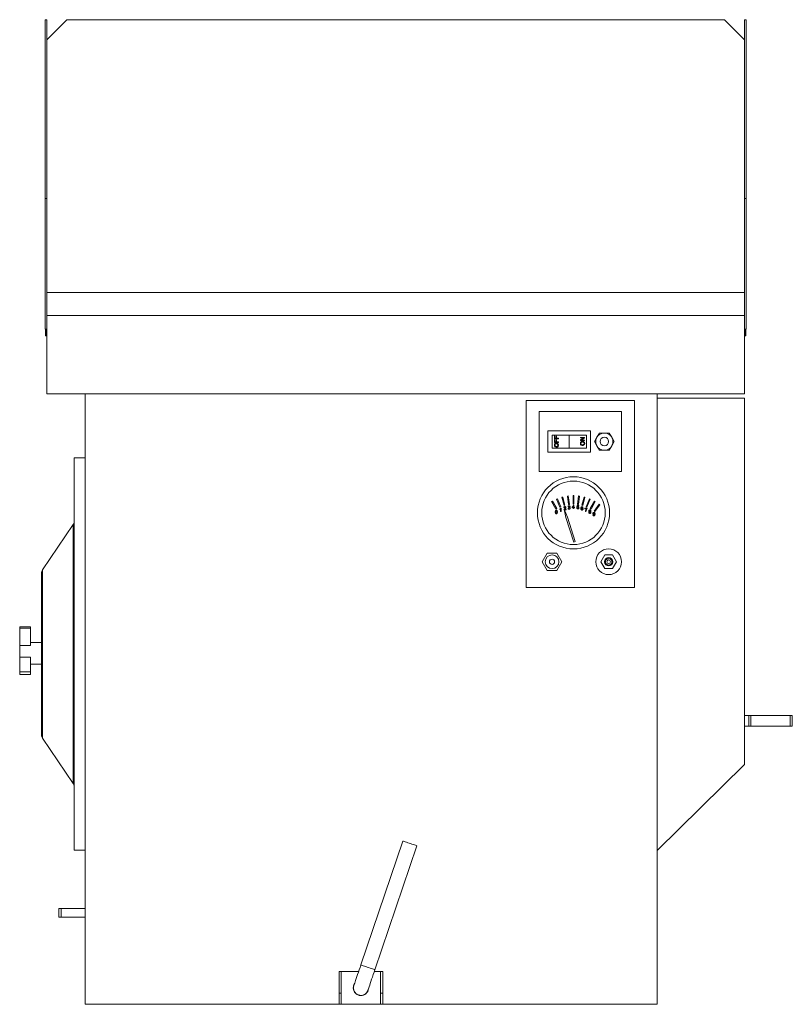
# Model space of a CAD drawing. Units: inches. Extents: x 72.7 to 108.2, y 247.5 to 292.7.
import ezdxf

# ---------------------------------------------------------------- set-up
doc = ezdxf.new("R2010")
doc.units = ezdxf.units.IN
doc.header["$MEASUREMENT"] = 0

msp = doc.modelspace()

# ---------------------------------------------------------------- linework, layer by layer
at = {"color": 7, "linetype": 'Continuous', "lineweight": 15}
for p, q in [((73.896, 284.492), (73.896, 292.692)), ((73.896, 292.692), (73.976, 292.692)), ((73.976, 292.692), (73.976, 284.492)), ((74.896, 292.692), (73.976, 291.772)), ((105.056, 292.692), (74.896, 292.692)), ((105.976, 291.772), (105.056, 292.692)), ((105.976, 292.692), (106.056, 292.692)), ((105.976, 284.492), (105.976, 292.692)), ((106.056, 284.492), (106.056, 292.692)), ((73.896, 284.492), (73.976, 284.492)), ((73.896, 284.492), (73.896, 278.492)), ((73.976, 280.18), (73.976, 284.492)), ((105.976, 284.492), (106.056, 284.492)), ((105.976, 284.492), (105.976, 280.18)), ((106.056, 278.492), (106.056, 284.492)), ((73.976, 279.13), (73.976, 280.18)), ((73.976, 280.18), (105.976, 280.18)), ((105.976, 279.13), (105.976, 280.18)), ((105.976, 279.13), (73.976, 279.13)), ((73.976, 279.13), (73.976, 275.53)), ((105.976, 279.13), (105.976, 275.53)), ((73.896, 278.492), (73.976, 278.492)), ((73.916, 278.492), (73.916, 278.192)), ((73.956, 278.192), (73.956, 278.492)), ((105.976, 278.492), (106.056, 278.492)), ((105.996, 278.492), (105.996, 278.192)), ((106.036, 278.192), (106.036, 278.492)), ((73.916, 278.192), (73.951, 278.192)), ((73.951, 278.192), (73.956, 278.192)), ((105.996, 278.192), (106.036, 278.192)), ((75.726, 275.53), (73.976, 275.53)), ((75.726, 247.53), (75.726, 275.53)), ((101.976, 275.53), (75.726, 275.53)), ((105.976, 275.53), (101.976, 275.53)), ((101.976, 247.53), (101.976, 275.53)), ((95.966, 266.647), (95.966, 275.23)), ((95.966, 275.23), (100.927, 275.23)), ((100.927, 275.23), (100.927, 266.647)), ((105.976, 275.33), (101.976, 275.33)), ((105.976, 275.33), (105.976, 258.53)), ((96.557, 274.718), (96.557, 271.962)), ((100.336, 274.718), (96.557, 274.718)), ((100.336, 271.962), (100.336, 274.718)), ((96.951, 273.832), (96.951, 272.848)), ((98.919, 273.832), (96.951, 273.832)), ((98.919, 272.848), (98.919, 273.832)), ((99.322, 273.734), (99.208, 273.537)), ((99.549, 273.734), (99.322, 273.734)), ((99.776, 273.734), (99.549, 273.734)), ((99.89, 273.537), (99.776, 273.734)), ((97.147, 273.635), (97.147, 273.045)), ((97.935, 273.635), (97.147, 273.635)), ((97.26, 273.597), (97.281, 273.597)), ((97.26, 273.468), (97.26, 273.597)), ((97.44, 273.468), (97.26, 273.468)), ((97.26, 273.433), (97.281, 273.433)), ((97.26, 273.304), (97.26, 273.433)), ((97.44, 273.304), (97.26, 273.304)), ((97.279, 273.597), (97.279, 273.495)), ((97.279, 273.495), (97.281, 273.495)), ((97.279, 273.433), (97.279, 273.331)), ((97.279, 273.331), (97.281, 273.331)), ((97.281, 273.597), (97.281, 273.495)), ((97.281, 273.495), (97.338, 273.495)), ((97.281, 273.433), (97.281, 273.331)), ((97.281, 273.331), (97.338, 273.331)), ((97.338, 273.582), (97.359, 273.582)), ((97.338, 273.495), (97.338, 273.582)), ((97.338, 273.418), (97.359, 273.418)), ((97.338, 273.331), (97.338, 273.418)), ((97.348, 273.242), (97.35, 273.242)), ((97.358, 273.582), (97.358, 273.495)), ((97.358, 273.495), (97.359, 273.495)), ((97.358, 273.418), (97.358, 273.331)), ((97.358, 273.331), (97.359, 273.331)), ((97.359, 273.582), (97.359, 273.495)), ((97.359, 273.495), (97.44, 273.495)), ((97.359, 273.418), (97.359, 273.331)), ((97.359, 273.331), (97.44, 273.331)), ((97.438, 273.495), (97.438, 273.468)), ((97.438, 273.331), (97.438, 273.304)), ((97.44, 273.495), (97.44, 273.468)), ((97.44, 273.331), (97.44, 273.304)), ((97.935, 273.635), (97.935, 273.045)), ((98.722, 273.635), (97.935, 273.635)), ((98.452, 273.534), (98.645, 273.534)), ((98.452, 273.507), (98.452, 273.534)), ((98.596, 273.507), (98.452, 273.507)), ((98.452, 273.414), (98.596, 273.507)), ((98.452, 273.385), (98.452, 273.414)), ((98.645, 273.385), (98.452, 273.385)), ((98.645, 273.505), (98.501, 273.412)), ((98.501, 273.412), (98.645, 273.412)), ((98.645, 273.534), (98.645, 273.505)), ((98.645, 273.412), (98.645, 273.385)), ((98.722, 273.635), (98.722, 273.045)), ((99.208, 273.537), (99.094, 273.34)), ((99.094, 273.34), (99.208, 273.143)), ((100.004, 273.34), (99.89, 273.537)), ((99.89, 273.143), (100.004, 273.34)), ((96.951, 272.848), (98.919, 272.848)), ((97.147, 273.045), (97.935, 273.045)), ((97.277, 273.178), (97.278, 273.178)), ((97.351, 273.113), (97.352, 273.113)), ((97.441, 273.178), (97.442, 273.178)), ((97.935, 273.045), (98.722, 273.045)), ((99.208, 273.143), (99.322, 272.946)), ((99.322, 272.946), (99.549, 272.946)), ((99.549, 272.946), (99.776, 272.946)), ((99.776, 272.946), (99.89, 273.143)), ((75.726, 272.594), (75.226, 272.594)), ((75.226, 260.94), (75.226, 272.594)), ((96.557, 271.962), (100.336, 271.962)), ((97.164, 270.606), (97.13, 270.586)), ((97.13, 270.586), (97.327, 270.245)), ((97.361, 270.265), (97.164, 270.606)), ((97.396, 270.717), (97.36, 270.702)), ((97.36, 270.702), (97.511, 270.339)), ((97.547, 270.354), (97.396, 270.717)), ((97.641, 270.798), (97.603, 270.787)), ((97.603, 270.787), (97.705, 270.407)), ((97.743, 270.417), (97.641, 270.798)), ((97.894, 270.845), (97.855, 270.84)), ((97.855, 270.84), (97.907, 270.45)), ((97.946, 270.455), (97.894, 270.845)), ((98.112, 270.86), (98.112, 270.466)), ((98.151, 270.86), (98.112, 270.86)), ((98.151, 270.466), (98.151, 270.86)), ((98.369, 270.845), (98.318, 270.455)), ((98.357, 270.45), (98.408, 270.84)), ((98.408, 270.84), (98.369, 270.845)), ((98.622, 270.798), (98.52, 270.417)), ((98.558, 270.407), (98.66, 270.787)), ((98.66, 270.787), (98.622, 270.798)), ((98.867, 270.717), (98.716, 270.354)), ((98.752, 270.339), (98.903, 270.702)), ((98.903, 270.702), (98.867, 270.717)), ((99.099, 270.606), (98.902, 270.265)), ((98.936, 270.245), (99.133, 270.586)), ((99.133, 270.586), (99.099, 270.606)), ((97.327, 270.245), (97.361, 270.265)), ((97.506, 270.228), (97.506, 270.247)), ((97.511, 270.339), (97.547, 270.354)), ((97.542, 270.131), (97.542, 270.251)), ((97.561, 270.131), (97.542, 270.131)), ((97.549, 270.285), (97.561, 270.285)), ((97.561, 270.285), (97.561, 270.131)), ((97.71, 270.203), (97.689, 270.203)), ((97.711, 270.312), (97.691, 270.314)), ((97.701, 270.243), (97.858, 269.88)), ((97.783, 269.856), (97.701, 270.243)), ((97.705, 270.407), (97.743, 270.417)), ((97.714, 270.223), (97.79, 270.223)), ((97.79, 270.203), (97.718, 270.203)), ((97.79, 270.223), (97.79, 270.203)), ((97.883, 270.282), (97.903, 270.284)), ((97.905, 270.353), (97.885, 270.355)), ((97.907, 270.45), (97.946, 270.455)), ((97.92, 270.313), (97.923, 270.331)), ((98.067, 270.327), (98.141, 270.422)), ((98.067, 270.307), (98.067, 270.327)), ((98.135, 270.307), (98.067, 270.307)), ((98.135, 270.383), (98.092, 270.327)), ((98.092, 270.327), (98.135, 270.327)), ((98.112, 270.466), (98.151, 270.466)), ((98.135, 270.327), (98.135, 270.383)), ((98.135, 270.269), (98.135, 270.307)), ((98.155, 270.269), (98.135, 270.269)), ((98.141, 270.422), (98.155, 270.422)), ((98.155, 270.422), (98.155, 270.327)), ((98.155, 270.327), (98.175, 270.327)), ((98.175, 270.307), (98.155, 270.307)), ((98.155, 270.307), (98.155, 270.269)), ((98.175, 270.327), (98.175, 270.307)), ((98.283, 270.294), (98.303, 270.296)), ((98.285, 270.326), (98.301, 270.405)), ((98.305, 270.324), (98.285, 270.326)), ((98.301, 270.405), (98.375, 270.405)), ((98.317, 270.386), (98.31, 270.346)), ((98.375, 270.386), (98.317, 270.386)), ((98.318, 270.455), (98.357, 270.45)), ((98.375, 270.405), (98.375, 270.386)), ((98.52, 270.417), (98.558, 270.407)), ((98.569, 270.315), (98.549, 270.313)), ((98.659, 270.283), (98.759, 270.283)), ((98.659, 270.263), (98.659, 270.283)), ((98.739, 270.263), (98.659, 270.263)), ((98.703, 270.129), (98.683, 270.129)), ((98.716, 270.354), (98.752, 270.339)), ((98.759, 270.283), (98.759, 270.267)), ((98.902, 270.265), (98.936, 270.245)), ((99.314, 270.465), (99.075, 270.152)), ((99.075, 270.152), (99.106, 270.129)), ((99.106, 270.129), (99.346, 270.441)), ((99.346, 270.441), (99.314, 270.465)), ((98.142, 268.731), (97.783, 269.856)), ((97.858, 269.88), (98.217, 268.754)), ((99.025, 269.977), (99.045, 269.979)), ((75.182, 269.531), (73.769, 267.454)), ((75.182, 261.843), (75.182, 269.531)), ((98.217, 268.754), (98.142, 268.731)), ((96.92, 268.222), (96.693, 267.828)), ((96.693, 267.828), (96.92, 267.434)), ((97.375, 268.222), (96.92, 268.222)), ((97.602, 267.828), (97.375, 268.222)), ((97.375, 267.434), (97.602, 267.828)), ((99.382, 267.828), (99.564, 268.143)), ((99.564, 267.513), (99.382, 267.828)), ((99.564, 268.143), (99.928, 268.143)), ((99.928, 268.143), (100.109, 267.828)), ((100.109, 267.828), (99.928, 267.513)), ((73.769, 262.456), (73.769, 267.454)), ((96.92, 267.434), (97.375, 267.434)), ((99.928, 267.513), (99.564, 267.513)), ((73.726, 262.497), (73.726, 267.313)), ((100.927, 266.647), (95.966, 266.647)), ((73.226, 264.844), (72.726, 264.844)), ((72.726, 264.789), (72.726, 264.844)), ((73.226, 264.789), (72.726, 264.789)), ((72.726, 263.983), (72.726, 264.789)), ((73.226, 264.789), (73.226, 264.844)), ((73.226, 263.983), (73.226, 264.789)), ((73.226, 263.983), (72.726, 263.983)), ((72.726, 263.456), (72.726, 263.983)), ((73.726, 264.124), (73.226, 264.124)), ((73.226, 263.456), (72.726, 263.456)), ((72.726, 262.783), (72.726, 263.456)), ((72.726, 263.263), (72.726, 263.311)), ((73.226, 262.783), (73.226, 263.456)), ((72.726, 263.124), (72.726, 263.145)), ((73.226, 263.124), (73.726, 263.124)), ((73.226, 262.783), (72.726, 262.783)), ((72.726, 262.656), (72.726, 262.783)), ((73.226, 262.656), (72.726, 262.656)), ((73.226, 262.656), (73.226, 262.783)), ((73.726, 259.875), (73.726, 262.497)), ((73.769, 259.735), (73.769, 262.456)), ((75.182, 257.658), (75.182, 261.843)), ((75.226, 254.594), (75.226, 260.94)), ((105.976, 260.78), (106.171, 260.78)), ((105.976, 260.78), (106.071, 260.78)), ((106.071, 260.78), (107.871, 260.78)), ((106.171, 260.78), (106.171, 260.28)), ((106.171, 260.78), (106.271, 260.78)), ((106.271, 260.78), (106.271, 260.28)), ((106.271, 260.78), (108.071, 260.78)), ((107.871, 260.78), (107.971, 260.78)), ((108.071, 260.78), (108.071, 260.28)), ((108.071, 260.78), (108.171, 260.78)), ((108.171, 260.78), (108.171, 260.28)), ((105.976, 260.28), (106.171, 260.28)), ((105.976, 260.28), (106.071, 260.28)), ((106.071, 260.28), (107.871, 260.28)), ((106.171, 260.28), (106.271, 260.28)), ((106.271, 260.28), (108.071, 260.28)), ((107.871, 260.28), (107.971, 260.28)), ((108.071, 260.28), (108.171, 260.28)), ((73.769, 259.735), (75.182, 257.658)), ((105.976, 258.53), (101.976, 254.589)), ((90.304, 255.019), (88.378, 249.336)), ((89.023, 249.118), (90.948, 254.8)), ((75.226, 254.594), (75.726, 254.594)), ((74.526, 251.93), (74.526, 251.53)), ((74.526, 251.93), (74.626, 251.93)), ((74.626, 251.93), (74.626, 251.53)), ((74.626, 251.93), (75.726, 251.93)), ((74.726, 251.93), (74.826, 251.93)), ((74.826, 251.93), (75.726, 251.93)), ((74.526, 251.53), (74.626, 251.53)), ((74.626, 251.53), (75.726, 251.53)), ((74.726, 251.53), (74.826, 251.53)), ((74.826, 251.53), (75.726, 251.53)), ((87.38, 249.03), (87.38, 248.04)), ((87.38, 249.03), (87.48, 249.03)), ((87.48, 249.03), (87.48, 248.04)), ((87.48, 249.03), (88.275, 249.03)), ((88.993, 249.03), (89.28, 249.03)), ((89.28, 249.03), (89.28, 248.04)), ((89.28, 249.03), (89.38, 249.03)), ((89.38, 249.03), (89.38, 248.04)), ((87.48, 248.04), (87.38, 248.04)), ((87.38, 248.04), (87.38, 247.53)), ((87.48, 247.53), (87.48, 248.04)), ((89.28, 248.04), (89.28, 247.53)), ((89.38, 248.04), (89.28, 248.04)), ((89.38, 247.53), (89.38, 248.04)), ((87.38, 247.53), (75.726, 247.53)), ((87.38, 247.53), (87.48, 247.53)), ((87.48, 247.53), (89.28, 247.53)), ((89.28, 247.53), (89.38, 247.53)), ((101.976, 247.53), (89.38, 247.53))]:
    msp.add_line(p, q, dxfattribs=at)
at = {"color": 7, "linetype": 'Continuous', "lineweight": 15, "flags": 128}
for points in [[(90.948, 254.8), (90.948, 254.8), (90.938, 254.804), (90.915, 254.811), (90.881, 254.823), (90.836, 254.838), (90.782, 254.856), (90.723, 254.877), (90.659, 254.898), (90.594, 254.92), (90.53, 254.942), (90.47, 254.962), (90.416, 254.98), (90.372, 254.996), (90.337, 255.007), (90.314, 255.015), (90.305, 255.018), (90.304, 255.019)], [(88.378, 249.336), (88.34, 249.222), (88.302, 249.109), (88.265, 249), (88.229, 248.896), (88.196, 248.798), (88.166, 248.708), (88.138, 248.627), (88.114, 248.556), (88.094, 248.497), (88.078, 248.45), (88.067, 248.416), (88.06, 248.396), (88.058, 248.389)], [(89.023, 249.118), (89.022, 249.118), (89.012, 249.121), (88.99, 249.129), (88.955, 249.141), (88.91, 249.156), (88.857, 249.174), (88.797, 249.194), (88.733, 249.216), (88.668, 249.238), (88.604, 249.259), (88.544, 249.28), (88.491, 249.298), (88.446, 249.313), (88.411, 249.325), (88.389, 249.332), (88.379, 249.336), (88.378, 249.336)], [(88.702, 248.171), (88.704, 248.177), (88.711, 248.198), (88.722, 248.232), (88.738, 248.279), (88.758, 248.338), (88.782, 248.409), (88.81, 248.49), (88.84, 248.58), (88.873, 248.678), (88.909, 248.782), (88.946, 248.891), (88.984, 249.004), (89.023, 249.118)]]:
    msp.add_lwpolyline(points, dxfattribs=at)
at = {"color": 7, "linetype": 'Continuous', "lineweight": 15}
for centre, radius in [((99.549, 273.34), 0.394), ((99.549, 273.34), 0.197), ((98.132, 270.072), 1.654), ((98.132, 270.072), 1.457), ((99.746, 267.828), 0.591), ((97.147, 267.828), 0.315), ((97.147, 267.828), 0.118), ((99.746, 267.828), 0.191), ((99.746, 267.828), 0.189), ((99.746, 267.828), 0.15), ((99.746, 267.828), 0.0826)]:
    msp.add_circle(centre, radius, dxfattribs=at)
for centre, radius, start, end in [((74.976, 269.671), 0.25, 325.7643, 0), ((73.976, 267.313), 0.25, 145.7643, 180), ((73.976, 259.875), 0.25, 180, 214.2357), ((74.976, 257.517), 0.25, 0, 34.2357), ((88.38, 248.28), 0.35, 147.5507, 180), ((88.38, 248.28), 0.35, 180, 355.009), ((88.38, 248.28), 0.34, 161.2799, 341.2799)]:
    msp.add_arc(centre, radius, start, end, dxfattribs=at)
for points, knots in [([(97.258, 273.178), (97.259, 273.192), (97.262, 273.22), (97.288, 273.252), (97.319, 273.267), (97.34, 273.269), (97.35, 273.269)], [0, 0, 0, 0, 0.2795671, 0.5585871, 0.7790883, 1, 1, 1, 1]), ([(97.348, 273.242), (97.339, 273.241), (97.319, 273.24), (97.294, 273.226), (97.279, 273.203), (97.278, 273.186), (97.277, 273.178)], [0, 0, 0, 0, 0.280799, 0.56007, 0.779991, 1, 1, 1, 1]), ([(97.35, 273.242), (97.34, 273.241), (97.321, 273.24), (97.296, 273.226), (97.281, 273.203), (97.279, 273.186), (97.278, 273.178)], [0, 0, 0, 0, 0.280799, 0.560069, 0.77999, 1, 1, 1, 1]), ([(97.349, 273.269), (97.362, 273.268), (97.388, 273.266), (97.42, 273.243), (97.438, 273.211), (97.44, 273.189), (97.441, 273.178)], [0, 0, 0, 0, 0.280352, 0.559499, 0.779631, 1, 1, 1, 1]), ([(97.35, 273.269), (97.363, 273.268), (97.39, 273.266), (97.422, 273.243), (97.439, 273.211), (97.441, 273.189), (97.442, 273.178)], [0, 0, 0, 0, 0.280352, 0.559501, 0.779631, 1, 1, 1, 1]), ([(97.421, 273.177), (97.42, 273.188), (97.417, 273.209), (97.397, 273.231), (97.373, 273.241), (97.358, 273.242), (97.35, 273.242)], [0, 0, 0, 0, 0.279101, 0.558193, 0.778805, 1, 1, 1, 1]), ([(98.449, 273.259), (98.451, 273.273), (98.454, 273.301), (98.482, 273.333), (98.515, 273.348), (98.538, 273.35), (98.549, 273.35)], [0, 0, 0, 0, 0.279567, 0.558587, 0.779087, 1, 1, 1, 1]), ([(98.551, 273.167), (98.536, 273.168), (98.507, 273.169), (98.472, 273.192), (98.452, 273.224), (98.45, 273.247), (98.449, 273.259)], [0, 0, 0, 0, 0.280571, 0.559576, 0.779566, 1, 1, 1, 1]), ([(98.549, 273.323), (98.538, 273.322), (98.517, 273.321), (98.49, 273.307), (98.474, 273.284), (98.472, 273.267), (98.471, 273.259)], [0, 0, 0, 0, 0.2807971, 0.5600705, 0.7799912, 1, 1, 1, 1]), ([(98.471, 273.259), (98.473, 273.248), (98.476, 273.226), (98.505, 273.196), (98.534, 273.195), (98.551, 273.194)], [0, 0, 0, 0, 0.280128, 0.559655, 1, 1, 1, 1]), ([(98.549, 273.35), (98.563, 273.349), (98.591, 273.347), (98.626, 273.324), (98.645, 273.292), (98.647, 273.27), (98.648, 273.258)], [0, 0, 0, 0, 0.280353, 0.559501, 0.779631, 1, 1, 1, 1]), ([(98.625, 273.258), (98.624, 273.269), (98.621, 273.29), (98.599, 273.312), (98.574, 273.322), (98.557, 273.323), (98.549, 273.323)], [0, 0, 0, 0, 0.279101, 0.558193, 0.778805, 1, 1, 1, 1]), ([(98.648, 273.258), (98.646, 273.244), (98.643, 273.217), (98.616, 273.186), (98.584, 273.169), (98.562, 273.168), (98.551, 273.167)], [0, 0, 0, 0, 0.2796014, 0.5587645, 0.7793104, 1, 1, 1, 1]), ([(98.551, 273.194), (98.562, 273.195), (98.582, 273.196), (98.608, 273.211), (98.623, 273.234), (98.625, 273.25), (98.625, 273.258)], [0, 0, 0, 0, 0.280655, 0.559883, 0.779851, 1, 1, 1, 1]), ([(97.352, 273.086), (97.339, 273.087), (97.312, 273.089), (97.279, 273.111), (97.26, 273.143), (97.258, 273.166), (97.258, 273.178)], [0, 0, 0, 0, 0.280572, 0.559576, 0.779566, 1, 1, 1, 1]), ([(97.277, 273.178), (97.278, 273.167), (97.281, 273.145), (97.308, 273.115), (97.335, 273.114), (97.351, 273.113)], [0, 0, 0, 0, 0.280127, 0.559655, 1, 1, 1, 1]), ([(97.278, 273.178), (97.28, 273.167), (97.282, 273.145), (97.31, 273.115), (97.336, 273.114), (97.352, 273.113)], [0, 0, 0, 0, 0.280129, 0.559658, 1, 1, 1, 1]), ([(97.441, 273.178), (97.439, 273.164), (97.436, 273.136), (97.412, 273.105), (97.381, 273.089), (97.361, 273.087), (97.351, 273.086)], [0, 0, 0, 0, 0.279601, 0.558765, 0.77931, 1, 1, 1, 1]), ([(97.442, 273.178), (97.441, 273.164), (97.438, 273.136), (97.413, 273.105), (97.383, 273.089), (97.362, 273.087), (97.352, 273.086)], [0, 0, 0, 0, 0.279601, 0.558764, 0.77931, 1, 1, 1, 1]), ([(97.352, 273.113), (97.362, 273.114), (97.381, 273.115), (97.405, 273.131), (97.419, 273.153), (97.421, 273.169), (97.421, 273.177)], [0, 0, 0, 0, 0.280657, 0.559885, 0.779851, 1, 1, 1, 1]), ([(97.298, 270.111), (97.299, 270.128), (97.299, 270.151), (97.312, 270.174), (97.322, 270.183), (97.334, 270.188), (97.343, 270.189), (97.347, 270.189)], [0, 0, 0, 0, 0.499149, 0.624522, 0.749597, 0.874675, 1, 1, 1, 1]), ([(97.313, 270.047), (97.308, 270.059), (97.298, 270.079), (97.298, 270.101), (97.298, 270.111)], [0, 0, 0, 0, 0.557976, 1, 1, 1, 1]), ([(97.327, 270.16), (97.324, 270.151), (97.318, 270.135), (97.318, 270.118), (97.318, 270.111)], [0, 0, 0, 0, 0.558054, 1, 1, 1, 1]), ([(97.318, 270.111), (97.318, 270.098), (97.318, 270.082), (97.324, 270.064), (97.33, 270.057), (97.338, 270.051), (97.344, 270.051), (97.347, 270.05)], [0, 0, 0, 0, 0.500366, 0.625569, 0.750537, 0.875303, 1, 1, 1, 1]), ([(97.347, 270.171), (97.345, 270.171), (97.341, 270.171), (97.333, 270.167), (97.329, 270.163), (97.327, 270.16)], [0, 0, 0, 0, 0.280452, 0.560684, 1, 1, 1, 1]), ([(97.347, 270.189), (97.352, 270.189), (97.361, 270.188), (97.373, 270.183), (97.383, 270.174), (97.395, 270.15), (97.396, 270.128), (97.397, 270.111)], [0, 0, 0, 0, 0.1253737, 0.250645, 0.3756969, 0.5011108, 1, 1, 1, 1]), ([(97.377, 270.111), (97.377, 270.123), (97.377, 270.139), (97.371, 270.157), (97.365, 270.165), (97.357, 270.17), (97.35, 270.171), (97.347, 270.171)], [0, 0, 0, 0, 0.500351, 0.625532, 0.750514, 0.875254, 1, 1, 1, 1]), ([(97.397, 270.111), (97.396, 270.093), (97.396, 270.071), (97.383, 270.048), (97.373, 270.038), (97.361, 270.033), (97.352, 270.033), (97.347, 270.032)], [0, 0, 0, 0, 0.499114, 0.624459, 0.749553, 0.874657, 1, 1, 1, 1]), ([(97.347, 270.05), (97.351, 270.051), (97.357, 270.051), (97.365, 270.057), (97.371, 270.064), (97.377, 270.082), (97.377, 270.098), (97.377, 270.111)], [0, 0, 0, 0, 0.1246557, 0.2494192, 0.3743869, 0.4995881, 1, 1, 1, 1]), ([(97.506, 270.247), (97.516, 270.252), (97.533, 270.262), (97.544, 270.278), (97.549, 270.285)], [0, 0, 0, 0, 0.560428, 1, 1, 1, 1]), ([(97.542, 270.251), (97.536, 270.246), (97.525, 270.237), (97.512, 270.231), (97.506, 270.228)], [0, 0, 0, 0, 0.559689, 1, 1, 1, 1]), ([(97.689, 270.203), (97.689, 270.206), (97.689, 270.211), (97.69, 270.215), (97.691, 270.217)], [0, 0, 0, 0, 0.55995, 1, 1, 1, 1]), ([(97.691, 270.314), (97.692, 270.321), (97.694, 270.335), (97.707, 270.35), (97.724, 270.357), (97.735, 270.357), (97.74, 270.358)], [0, 0, 0, 0, 0.280236, 0.558893, 0.779132, 1, 1, 1, 1]), ([(97.691, 270.217), (97.696, 270.227), (97.705, 270.244), (97.72, 270.256), (97.726, 270.261)], [0, 0, 0, 0, 0.558361, 1, 1, 1, 1]), ([(97.74, 270.34), (97.736, 270.34), (97.727, 270.339), (97.717, 270.332), (97.711, 270.322), (97.711, 270.316), (97.711, 270.312)], [0, 0, 0, 0, 0.280413, 0.559492, 0.779379, 1, 1, 1, 1]), ([(97.745, 270.252), (97.741, 270.249), (97.735, 270.244), (97.727, 270.237), (97.72, 270.231), (97.716, 270.226), (97.714, 270.223)], [0, 0, 0, 0, 0.340035, 0.560071, 0.780091, 1, 1, 1, 1]), ([(97.726, 270.261), (97.736, 270.27), (97.75, 270.281), (97.765, 270.3), (97.767, 270.31), (97.768, 270.315)], [0, 0, 0, 0, 0.561314, 0.781392, 1, 1, 1, 1]), ([(97.74, 270.358), (97.747, 270.357), (97.76, 270.356), (97.777, 270.346), (97.786, 270.331), (97.787, 270.32), (97.788, 270.315)], [0, 0, 0, 0, 0.280482, 0.5596391, 0.779746, 1, 1, 1, 1]), ([(97.768, 270.315), (97.767, 270.319), (97.766, 270.327), (97.758, 270.335), (97.749, 270.339), (97.743, 270.34), (97.74, 270.34)], [0, 0, 0, 0, 0.279081, 0.558616, 0.779042, 1, 1, 1, 1]), ([(97.788, 270.315), (97.787, 270.308), (97.785, 270.293), (97.768, 270.272), (97.754, 270.259), (97.745, 270.252)], [0, 0, 0, 0, 0.278739, 0.558832, 1, 1, 1, 1]), ([(97.931, 270.238), (97.924, 270.238), (97.911, 270.239), (97.895, 270.251), (97.885, 270.266), (97.884, 270.276), (97.883, 270.282)], [0, 0, 0, 0, 0.2799085, 0.5592471, 0.7794757, 1, 1, 1, 1]), ([(97.885, 270.355), (97.886, 270.361), (97.889, 270.374), (97.901, 270.387), (97.916, 270.394), (97.925, 270.395), (97.93, 270.395)], [0, 0, 0, 0, 0.280252, 0.559522, 0.779591, 1, 1, 1, 1]), ([(97.903, 270.284), (97.904, 270.28), (97.906, 270.271), (97.912, 270.261), (97.922, 270.256), (97.929, 270.256), (97.932, 270.256)], [0, 0, 0, 0, 0.280884, 0.560069, 0.779652, 1, 1, 1, 1]), ([(97.931, 270.377), (97.927, 270.377), (97.92, 270.376), (97.911, 270.37), (97.907, 270.362), (97.905, 270.356), (97.905, 270.353)], [0, 0, 0, 0, 0.28, 0.559131, 0.77932, 1, 1, 1, 1]), ([(97.933, 270.316), (97.931, 270.315), (97.927, 270.315), (97.922, 270.314), (97.92, 270.313)], [0, 0, 0, 0, 0.559772, 1, 1, 1, 1]), ([(97.923, 270.331), (97.923, 270.331), (97.924, 270.331), (97.925, 270.331), (97.925, 270.331)], [0, 0, 0, 0, 0.560012, 1, 1, 1, 1]), ([(97.925, 270.331), (97.929, 270.332), (97.937, 270.332), (97.947, 270.337), (97.954, 270.346), (97.954, 270.352), (97.955, 270.355)], [0, 0, 0, 0, 0.280685, 0.560949, 0.780061, 1, 1, 1, 1]), ([(97.93, 270.395), (97.936, 270.395), (97.949, 270.393), (97.964, 270.384), (97.973, 270.37), (97.974, 270.361), (97.975, 270.356)], [0, 0, 0, 0, 0.280186, 0.559854, 0.779995, 1, 1, 1, 1]), ([(97.955, 270.355), (97.954, 270.359), (97.953, 270.365), (97.947, 270.373), (97.939, 270.377), (97.934, 270.377), (97.931, 270.377)], [0, 0, 0, 0, 0.279459, 0.558947, 0.779247, 1, 1, 1, 1]), ([(97.983, 270.286), (97.982, 270.279), (97.98, 270.264), (97.966, 270.248), (97.949, 270.239), (97.937, 270.238), (97.931, 270.238)], [0, 0, 0, 0, 0.279402, 0.559065, 0.779381, 1, 1, 1, 1]), ([(97.932, 270.256), (97.937, 270.256), (97.946, 270.257), (97.956, 270.265), (97.962, 270.276), (97.962, 270.283), (97.963, 270.287)], [0, 0, 0, 0, 0.279879, 0.558991, 0.77932, 1, 1, 1, 1]), ([(97.963, 270.287), (97.962, 270.291), (97.961, 270.3), (97.953, 270.309), (97.944, 270.315), (97.937, 270.315), (97.933, 270.316)], [0, 0, 0, 0, 0.27975, 0.559166, 0.779443, 1, 1, 1, 1]), ([(97.975, 270.356), (97.974, 270.352), (97.974, 270.345), (97.967, 270.333), (97.958, 270.328), (97.953, 270.325)], [0, 0, 0, 0, 0.280492, 0.560997, 1, 1, 1, 1]), ([(97.953, 270.325), (97.958, 270.323), (97.967, 270.32), (97.977, 270.31), (97.982, 270.298), (97.982, 270.29), (97.983, 270.286)], [0, 0, 0, 0, 0.279807, 0.559186, 0.779407, 1, 1, 1, 1]), ([(98.331, 270.251), (98.325, 270.251), (98.311, 270.252), (98.295, 270.264), (98.286, 270.279), (98.284, 270.289), (98.283, 270.294)], [0, 0, 0, 0, 0.280072, 0.559253, 0.779434, 1, 1, 1, 1]), ([(98.303, 270.296), (98.304, 270.292), (98.306, 270.284), (98.312, 270.274), (98.322, 270.269), (98.328, 270.269), (98.332, 270.269)], [0, 0, 0, 0, 0.28071, 0.559926, 0.779617, 1, 1, 1, 1]), ([(98.332, 270.338), (98.329, 270.338), (98.323, 270.338), (98.313, 270.334), (98.308, 270.328), (98.305, 270.324)], [0, 0, 0, 0, 0.280923, 0.561157, 1, 1, 1, 1]), ([(98.31, 270.346), (98.314, 270.349), (98.323, 270.355), (98.333, 270.355), (98.337, 270.356)], [0, 0, 0, 0, 0.559942, 1, 1, 1, 1]), ([(98.371, 270.269), (98.365, 270.263), (98.354, 270.252), (98.338, 270.251), (98.331, 270.251)], [0, 0, 0, 0, 0.558484, 1, 1, 1, 1]), ([(98.363, 270.305), (98.362, 270.309), (98.362, 270.319), (98.354, 270.331), (98.343, 270.337), (98.335, 270.338), (98.332, 270.338)], [0, 0, 0, 0, 0.280647, 0.559591, 0.779291, 1, 1, 1, 1]), ([(98.332, 270.269), (98.337, 270.269), (98.347, 270.27), (98.357, 270.281), (98.362, 270.293), (98.363, 270.301), (98.363, 270.305)], [0, 0, 0, 0, 0.279536, 0.558253, 0.778881, 1, 1, 1, 1]), ([(98.337, 270.356), (98.344, 270.355), (98.358, 270.353), (98.373, 270.339), (98.381, 270.322), (98.382, 270.311), (98.383, 270.306)], [0, 0, 0, 0, 0.27917, 0.5587979, 0.7791696, 1, 1, 1, 1]), ([(98.383, 270.306), (98.382, 270.298), (98.381, 270.285), (98.374, 270.274), (98.371, 270.269)], [0, 0, 0, 0, 0.559728, 1, 1, 1, 1]), ([(98.47, 270.273), (98.47, 270.286), (98.47, 270.309), (98.481, 270.328), (98.486, 270.337)], [0, 0, 0, 0, 0.561397, 1, 1, 1, 1]), ([(98.523, 270.2), (98.516, 270.201), (98.504, 270.202), (98.487, 270.213), (98.471, 270.236), (98.47, 270.258), (98.47, 270.273)], [0, 0, 0, 0, 0.186919, 0.37355, 0.560231, 1, 1, 1, 1]), ([(98.486, 270.337), (98.492, 270.342), (98.504, 270.353), (98.518, 270.354), (98.525, 270.354)], [0, 0, 0, 0, 0.558377, 1, 1, 1, 1]), ([(98.507, 270.332), (98.503, 270.328), (98.496, 270.321), (98.49, 270.303), (98.489, 270.29), (98.489, 270.281)], [0, 0, 0, 0, 0.279363, 0.559178, 1, 1, 1, 1]), ([(98.489, 270.281), (98.495, 270.288), (98.505, 270.299), (98.519, 270.301), (98.526, 270.301)], [0, 0, 0, 0, 0.558629, 1, 1, 1, 1]), ([(98.521, 270.284), (98.516, 270.283), (98.507, 270.282), (98.496, 270.274), (98.49, 270.264), (98.489, 270.256), (98.489, 270.253)], [0, 0, 0, 0, 0.27974, 0.559346, 0.779412, 1, 1, 1, 1]), ([(98.489, 270.253), (98.49, 270.248), (98.491, 270.238), (98.499, 270.226), (98.51, 270.219), (98.517, 270.218), (98.521, 270.218)], [0, 0, 0, 0, 0.280087, 0.559772, 0.779693, 1, 1, 1, 1]), ([(98.524, 270.337), (98.52, 270.336), (98.515, 270.336), (98.509, 270.333), (98.507, 270.332)], [0, 0, 0, 0, 0.5597156, 1, 1, 1, 1]), ([(98.551, 270.252), (98.551, 270.256), (98.55, 270.266), (98.543, 270.277), (98.532, 270.283), (98.524, 270.284), (98.521, 270.284)], [0, 0, 0, 0, 0.280449, 0.559362, 0.779313, 1, 1, 1, 1]), ([(98.521, 270.218), (98.526, 270.218), (98.536, 270.219), (98.546, 270.229), (98.551, 270.24), (98.551, 270.248), (98.551, 270.252)], [0, 0, 0, 0, 0.27949, 0.558554, 0.778975, 1, 1, 1, 1]), ([(98.571, 270.252), (98.57, 270.245), (98.569, 270.23), (98.557, 270.212), (98.54, 270.202), (98.529, 270.201), (98.523, 270.2)], [0, 0, 0, 0, 0.280232, 0.559762, 0.779761, 1, 1, 1, 1]), ([(98.542, 270.329), (98.539, 270.331), (98.534, 270.336), (98.527, 270.336), (98.524, 270.337)], [0, 0, 0, 0, 0.559001, 1, 1, 1, 1]), ([(98.525, 270.354), (98.531, 270.354), (98.543, 270.353), (98.558, 270.343), (98.566, 270.329), (98.568, 270.32), (98.569, 270.315)], [0, 0, 0, 0, 0.280048, 0.559185, 0.779379, 1, 1, 1, 1]), ([(98.526, 270.301), (98.533, 270.301), (98.547, 270.299), (98.562, 270.285), (98.57, 270.269), (98.57, 270.258), (98.571, 270.252)], [0, 0, 0, 0, 0.2791416, 0.5588169, 0.7791687, 1, 1, 1, 1]), ([(98.549, 270.313), (98.549, 270.316), (98.547, 270.322), (98.544, 270.327), (98.542, 270.329)], [0, 0, 0, 0, 0.560475, 1, 1, 1, 1]), ([(98.683, 270.129), (98.688, 270.156), (98.696, 270.206), (98.726, 270.246), (98.739, 270.263)], [0, 0, 0, 0, 0.559318, 1, 1, 1, 1]), ([(98.71, 270.171), (98.708, 270.163), (98.705, 270.149), (98.704, 270.135), (98.703, 270.129)], [0, 0, 0, 0, 0.559914, 1, 1, 1, 1]), ([(98.759, 270.267), (98.747, 270.25), (98.726, 270.221), (98.715, 270.186), (98.71, 270.171)], [0, 0, 0, 0, 0.559646, 1, 1, 1, 1]), ([(98.834, 270.095), (98.834, 270.1), (98.835, 270.11), (98.842, 270.122), (98.852, 270.131), (98.86, 270.133), (98.864, 270.135)], [0, 0, 0, 0, 0.280192, 0.55947, 0.779547, 1, 1, 1, 1]), ([(98.884, 270.047), (98.877, 270.047), (98.862, 270.049), (98.845, 270.061), (98.835, 270.078), (98.834, 270.089), (98.834, 270.095)], [0, 0, 0, 0, 0.280132, 0.559339, 0.779523, 1, 1, 1, 1]), ([(98.84, 270.166), (98.841, 270.172), (98.842, 270.184), (98.855, 270.197), (98.869, 270.204), (98.879, 270.205), (98.884, 270.205)], [0, 0, 0, 0, 0.279267, 0.558673, 0.779073, 1, 1, 1, 1]), ([(98.864, 270.135), (98.86, 270.136), (98.853, 270.139), (98.845, 270.147), (98.841, 270.156), (98.84, 270.163), (98.84, 270.166)], [0, 0, 0, 0, 0.280314, 0.559631, 0.779688, 1, 1, 1, 1]), ([(98.884, 270.125), (98.879, 270.125), (98.87, 270.124), (98.86, 270.116), (98.855, 270.106), (98.854, 270.099), (98.854, 270.095)], [0, 0, 0, 0, 0.280113, 0.558977, 0.779304, 1, 1, 1, 1]), ([(98.854, 270.095), (98.854, 270.091), (98.855, 270.082), (98.863, 270.071), (98.874, 270.066), (98.881, 270.065), (98.884, 270.065)], [0, 0, 0, 0, 0.280553, 0.558513, 0.779165, 1, 1, 1, 1]), ([(98.884, 270.187), (98.881, 270.187), (98.874, 270.186), (98.866, 270.181), (98.861, 270.174), (98.86, 270.168), (98.86, 270.166)], [0, 0, 0, 0, 0.280369, 0.559372, 0.779707, 1, 1, 1, 1]), ([(98.86, 270.166), (98.86, 270.162), (98.861, 270.155), (98.868, 270.147), (98.876, 270.143), (98.882, 270.143), (98.884, 270.143)], [0, 0, 0, 0, 0.279948, 0.558848, 0.779079, 1, 1, 1, 1]), ([(98.884, 270.205), (98.89, 270.205), (98.903, 270.204), (98.917, 270.194), (98.927, 270.18), (98.928, 270.17), (98.928, 270.165)], [0, 0, 0, 0, 0.280346, 0.559697, 0.779822, 1, 1, 1, 1]), ([(98.908, 270.165), (98.908, 270.168), (98.907, 270.175), (98.9, 270.183), (98.892, 270.187), (98.887, 270.187), (98.884, 270.187)], [0, 0, 0, 0, 0.279689, 0.559147, 0.779319, 1, 1, 1, 1]), ([(98.884, 270.143), (98.888, 270.143), (98.895, 270.144), (98.903, 270.149), (98.907, 270.157), (98.908, 270.162), (98.908, 270.165)], [0, 0, 0, 0, 0.280478, 0.559253, 0.779581, 1, 1, 1, 1]), ([(98.914, 270.095), (98.914, 270.099), (98.913, 270.108), (98.905, 270.119), (98.894, 270.124), (98.887, 270.125), (98.884, 270.125)], [0, 0, 0, 0, 0.27997, 0.559315, 0.779351, 1, 1, 1, 1]), ([(98.884, 270.065), (98.889, 270.065), (98.898, 270.066), (98.908, 270.074), (98.913, 270.084), (98.914, 270.091), (98.914, 270.095)], [0, 0, 0, 0, 0.280189, 0.559074, 0.779314, 1, 1, 1, 1]), ([(98.934, 270.094), (98.933, 270.087), (98.932, 270.073), (98.918, 270.057), (98.901, 270.048), (98.89, 270.047), (98.884, 270.047)], [0, 0, 0, 0, 0.279535, 0.559027, 0.779262, 1, 1, 1, 1]), ([(98.928, 270.165), (98.928, 270.161), (98.927, 270.154), (98.92, 270.141), (98.911, 270.137), (98.905, 270.135)], [0, 0, 0, 0, 0.280623, 0.560841, 1, 1, 1, 1]), ([(98.905, 270.135), (98.91, 270.133), (98.919, 270.129), (98.932, 270.115), (98.933, 270.102), (98.934, 270.094)], [0, 0, 0, 0, 0.281226, 0.561787, 1, 1, 1, 1]), ([(99.023, 270.044), (99.024, 270.051), (99.025, 270.066), (99.037, 270.084), (99.054, 270.094), (99.065, 270.095), (99.071, 270.096)], [0, 0, 0, 0, 0.280326, 0.559594, 0.779671, 1, 1, 1, 1]), ([(99.074, 270.078), (99.069, 270.077), (99.06, 270.076), (99.049, 270.066), (99.044, 270.054), (99.044, 270.047), (99.043, 270.043)], [0, 0, 0, 0, 0.279248, 0.558621, 0.779105, 1, 1, 1, 1]), ([(99.071, 270.096), (99.08, 270.094), (99.097, 270.092), (99.122, 270.065), (99.123, 270.038), (99.124, 270.021)], [0, 0, 0, 0, 0.24993, 0.499872, 1, 1, 1, 1]), ([(99.104, 270.044), (99.103, 270.049), (99.103, 270.058), (99.096, 270.07), (99.085, 270.077), (99.078, 270.077), (99.074, 270.078)], [0, 0, 0, 0, 0.280642, 0.56001, 0.779797, 1, 1, 1, 1]), ([(97.347, 270.032), (97.34, 270.033), (97.327, 270.034), (97.317, 270.043), (97.313, 270.047)], [0, 0, 0, 0, 0.559712, 1, 1, 1, 1]), ([(99.068, 269.993), (99.061, 269.994), (99.047, 269.996), (99.032, 270.011), (99.024, 270.027), (99.024, 270.038), (99.023, 270.044)], [0, 0, 0, 0, 0.279046, 0.558553, 0.779039, 1, 1, 1, 1]), ([(99.069, 269.937), (99.062, 269.938), (99.05, 269.939), (99.036, 269.95), (99.028, 269.963), (99.026, 269.973), (99.025, 269.977)], [0, 0, 0, 0, 0.279961, 0.5589639, 0.7792409, 1, 1, 1, 1]), ([(99.043, 270.043), (99.044, 270.038), (99.045, 270.029), (99.052, 270.018), (99.063, 270.012), (99.07, 270.012), (99.074, 270.012)], [0, 0, 0, 0, 0.280186, 0.559398, 0.779401, 1, 1, 1, 1]), ([(99.045, 269.979), (99.046, 269.976), (99.048, 269.969), (99.053, 269.961), (99.061, 269.956), (99.067, 269.956), (99.07, 269.955)], [0, 0, 0, 0, 0.280732, 0.559813, 0.779703, 1, 1, 1, 1]), ([(99.104, 270.014), (99.098, 270.008), (99.089, 269.996), (99.074, 269.994), (99.068, 269.993)], [0, 0, 0, 0, 0.55911, 1, 1, 1, 1]), ([(99.124, 270.021), (99.123, 270.001), (99.122, 269.977), (99.107, 269.953), (99.096, 269.944), (99.083, 269.938), (99.073, 269.938), (99.069, 269.937)], [0, 0, 0, 0, 0.498581, 0.624017, 0.749328, 0.874612, 1, 1, 1, 1]), ([(99.07, 269.955), (99.073, 269.956), (99.079, 269.956), (99.087, 269.96), (99.094, 269.966), (99.101, 269.983), (99.103, 269.998), (99.104, 270.01)], [0, 0, 0, 0, 0.125205, 0.250311, 0.375339, 0.500625, 1, 1, 1, 1]), ([(99.074, 270.012), (99.079, 270.012), (99.088, 270.013), (99.098, 270.022), (99.103, 270.033), (99.103, 270.041), (99.104, 270.044)], [0, 0, 0, 0, 0.279531, 0.558699, 0.779031, 1, 1, 1, 1]), ([(99.104, 270.01), (99.104, 270.011), (99.104, 270.012), (99.104, 270.013), (99.104, 270.014)], [0, 0, 0, 0, 0.559905, 1, 1, 1, 1])]:
    msp.add_open_spline(points, degree=3, knots=knots, dxfattribs=at)

doc.saveas('drawing.dxf')
